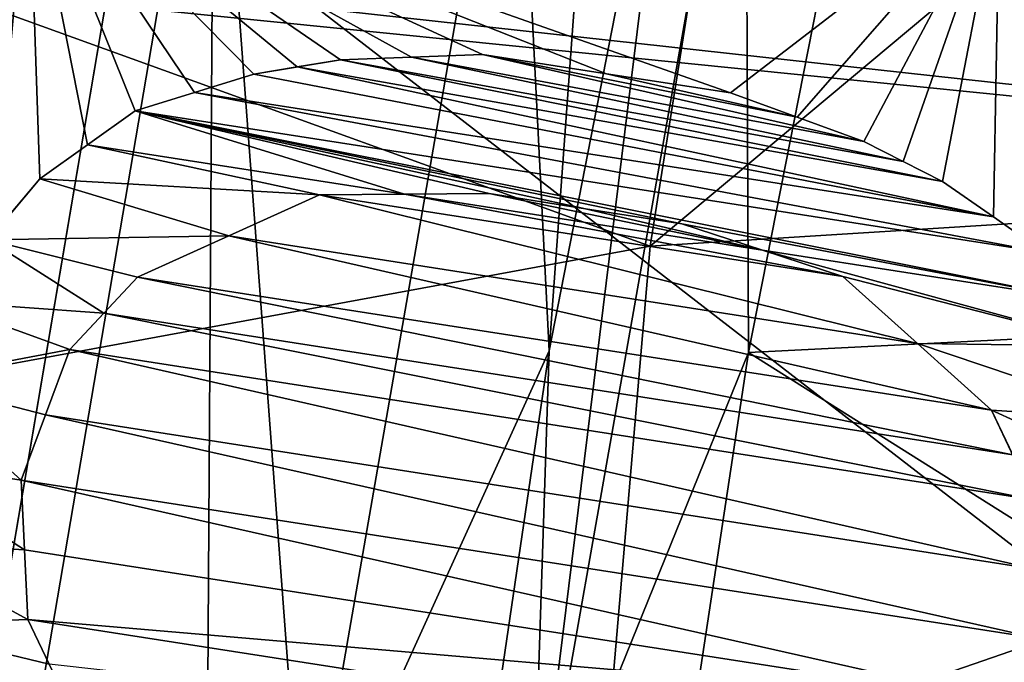
# Model space of a CAD drawing. Units: millimetres. Extents: x -41 to 72, y -74 to 92.
# Drawn here: x -6 to -5, y 39 to 40 of the extents above; entities that cross this region are included whole.
import ezdxf

# ---------------------------------------------------------------- set-up
doc = ezdxf.new("R2010")
doc.units = ezdxf.units.MM
doc.header["$LTSCALE"] = 37.608693
for name, color, linetype in [('1435', 7, 'CONTINUOUS'), ('1462', 7, 'CONTINUOUS'), ('1476', 7, 'CONTINUOUS'), ('1574', 7, 'CONTINUOUS'), ('1575', 7, 'CONTINUOUS'), ('1576', 7, 'CONTINUOUS'), ('1577', 7, 'CONTINUOUS'), ('1595', 7, 'CONTINUOUS'), ('1596', 7, 'CONTINUOUS'), ('1597', 7, 'CONTINUOUS'), ('1598', 7, 'CONTINUOUS'), ('1599', 7, 'CONTINUOUS'), ('1600', 7, 'CONTINUOUS'), ('1601', 7, 'CONTINUOUS'), ('1602', 7, 'CONTINUOUS'), ('1603', 7, 'CONTINUOUS'), ('1604', 7, 'CONTINUOUS'), ('1605', 7, 'CONTINUOUS'), ('1614', 7, 'CONTINUOUS'), ('1615', 7, 'CONTINUOUS'), ('1616', 7, 'CONTINUOUS'), ('1617', 7, 'CONTINUOUS'), ('1963', 7, 'CONTINUOUS'), ('717', 7, 'CONTINUOUS'), ('719', 7, 'CONTINUOUS'), ('772', 7, 'CONTINUOUS'), ('773', 7, 'CONTINUOUS'), ('782', 7, 'CONTINUOUS'), ('783', 7, 'CONTINUOUS'), ('791', 7, 'CONTINUOUS'), ('958', 7, 'CONTINUOUS'), ('963', 7, 'CONTINUOUS')]:
    doc.layers.add(name, color=color, linetype=linetype)

msp = doc.modelspace()

# ---------------------------------------------------------------- linework, layer by layer
at = {"layer": '1435', "color": 44, "linetype": 'Continuous'}
for points in [[(-4.7648, 41.6607, 59.992), (-5.0621, 39.7858, 60.001), (-2.721, 41.7425, 60.5551), (-4.7648, 41.6607, 59.992)], [(-5.0621, 39.7858, 60.001), (-2.911, 39.9203, 60.584), (-2.721, 41.7425, 60.5551), (-5.0621, 39.7858, 60.001)], [(-5.0621, 39.7858, 60.001), (-4.7648, 41.6607, 59.992), (-6.824, 40.4232, 59.6188), (-5.0621, 39.7858, 60.001)], [(-6.9905, 39.4311, 59.6192), (-5.0621, 39.7858, 60.001), (-6.824, 40.4232, 59.6188), (-6.9905, 39.4311, 59.6192)], [(-5.0621, 39.7858, 60.001), (-5.2194, 37.9555, 60.0171), (-2.911, 39.9203, 60.584), (-5.0621, 39.7858, 60.001)], [(-5.2194, 37.9555, 60.0171), (-2.9886, 38.1314, 60.6248), (-2.911, 39.9203, 60.584), (-5.2194, 37.9555, 60.0171)], [(-5.2194, 37.9555, 60.0171), (-5.0621, 39.7858, 60.001), (-6.9905, 39.4311, 59.6192), (-5.2194, 37.9555, 60.0171)], [(-7.1885, 37.5997, 59.6215), (-5.2194, 37.9555, 60.0171), (-6.9905, 39.4311, 59.6192), (-7.1885, 37.5997, 59.6215)]]:
    msp.add_3dface(points, dxfattribs=at)
at = {"layer": '1462', "color": 44, "linetype": 'Continuous'}
for points in [[(-6.1354, 39.7213, 58.4782), (-6.0111, 40.3973, 58.4782), (-6.0644, 39.805, 58.4801), (-6.1354, 39.7213, 58.4782)], [(-6.0644, 39.805, 58.4801), (-6.0111, 40.3973, 58.4782), (-5.9934, 39.8885, 58.4821), (-6.0644, 39.805, 58.4801)], [(-5.9934, 39.8885, 58.4821), (-6.0111, 40.3973, 58.4782), (-5.9206, 39.9405, 58.4843), (-5.9934, 39.8885, 58.4821)], [(-5.9206, 39.9405, 58.4843), (-6.0111, 40.3973, 58.4782), (-5.848, 39.9924, 58.4864), (-5.9206, 39.9405, 58.4843)], [(-5.848, 39.9924, 58.4864), (-6.0111, 40.3973, 58.4782), (-5.7573, 40.0205, 58.4894), (-5.848, 39.9924, 58.4864)], [(-5.7573, 40.0205, 58.4894), (-6.0111, 40.3973, 58.4782), (-5.667, 40.0485, 58.4923), (-5.7573, 40.0205, 58.4894)], [(-5.667, 40.0485, 58.4923), (-6.0111, 40.3973, 58.4782), (-5.6007, 40.0593, 58.4945), (-5.667, 40.0485, 58.4923)], [(-5.6007, 40.0593, 58.4945), (-6.0111, 40.3973, 58.4782), (-5.5345, 40.07, 58.4967), (-5.6007, 40.0593, 58.4945)], [(-5.5345, 40.07, 58.4967), (-6.0111, 40.3973, 58.4782), (-5.426, 40.0743, 58.5004), (-5.5345, 40.07, 58.4967)], [(-5.426, 40.0743, 58.5004), (-6.0111, 40.3973, 58.4782), (-5.3178, 40.0785, 58.5041), (-5.426, 40.0743, 58.5004)], [(-5.3178, 40.0785, 58.5041), (-6.0111, 40.3973, 58.4782), (-5.1284, 40.049, 58.5108), (-5.3178, 40.0785, 58.5041)], [(-5.1284, 40.049, 58.5108), (-6.0111, 40.3973, 58.4782), (-4.9394, 40.0196, 58.5175), (-5.1284, 40.049, 58.5108)], [(-4.9394, 40.0196, 58.5175), (-6.0111, 40.3973, 58.4782), (-4.5286, 40.3358, 58.5293), (-4.9394, 40.0196, 58.5175)], [(-4.8374, 39.9826, 58.5212), (-4.9394, 40.0196, 58.5175), (-4.5286, 40.3358, 58.5293), (-4.8374, 39.9826, 58.5212)], [(-4.7356, 39.9456, 58.5249), (-4.8374, 39.9826, 58.5212), (-4.5286, 40.3358, 58.5293), (-4.7356, 39.9456, 58.5249)], [(-4.6756, 39.9152, 58.5272), (-4.7356, 39.9456, 58.5249), (-4.5286, 40.3358, 58.5293), (-4.6756, 39.9152, 58.5272)], [(-4.6158, 39.8848, 58.5294), (-4.6756, 39.9152, 58.5272), (-4.5286, 40.3358, 58.5293), (-4.6158, 39.8848, 58.5294)], [(-4.538, 39.8305, 58.5325), (-4.6158, 39.8848, 58.5294), (-4.5286, 40.3358, 58.5293), (-4.538, 39.8305, 58.5325)], [(-4.4605, 39.7763, 58.5355), (-4.538, 39.8305, 58.5325), (-4.5286, 40.3358, 58.5293), (-4.4605, 39.7763, 58.5355)], [(-4.4616, 40.3406, 58.5316), (-4.1132, 39.206, 58.5508), (-4.5286, 40.3358, 58.5293), (-4.4616, 40.3406, 58.5316)], [(-4.4069, 39.7046, 58.5378), (-4.4605, 39.7763, 58.5355), (-4.5286, 40.3358, 58.5293), (-4.4069, 39.7046, 58.5378)], [(-4.3536, 39.6332, 58.54), (-4.4069, 39.7046, 58.5378), (-4.5286, 40.3358, 58.5293), (-4.3536, 39.6332, 58.54)], [(-4.1132, 39.206, 58.5508), (-4.3536, 39.6332, 58.54), (-4.5286, 40.3358, 58.5293), (-4.1132, 39.206, 58.5508)], [(-5.705, 39.8017, 58.4925), (-5.5665, 39.8642, 58.4969), (-4.6539, 39.6375, 58.5297), (-5.705, 39.8017, 58.4925)], [(-5.5665, 39.8642, 58.4969), (-5.437, 39.8651, 58.5014), (-4.7676, 39.7398, 58.5251), (-5.5665, 39.8642, 58.4969)], [(-4.6539, 39.6375, 58.5297), (-5.5665, 39.8642, 58.4969), (-4.7676, 39.7398, 58.5251), (-4.6539, 39.6375, 58.5297)], [(-5.437, 39.8651, 58.5014), (-5.3078, 39.8661, 58.5058), (-4.8904, 39.78, 58.5207), (-5.437, 39.8651, 58.5014)], [(-4.7676, 39.7398, 58.5251), (-5.437, 39.8651, 58.5014), (-4.8904, 39.78, 58.5207), (-4.7676, 39.7398, 58.5251)], [(-4.8904, 39.78, 58.5207), (-5.3078, 39.8661, 58.5058), (-5.1606, 39.8431, 58.511), (-4.8904, 39.78, 58.5207)], [(-5.0135, 39.8202, 58.5162), (-4.8904, 39.78, 58.5207), (-5.1606, 39.8431, 58.511), (-5.0135, 39.8202, 58.5162)], [(-5.8444, 39.7388, 58.4881), (-5.705, 39.8017, 58.4925), (-4.541, 39.5358, 58.5342), (-5.8444, 39.7388, 58.4881)], [(-4.541, 39.5358, 58.5342), (-5.705, 39.8017, 58.4925), (-4.6539, 39.6375, 58.5297), (-4.541, 39.5358, 58.5342)], [(-5.8961, 39.6836, 58.4867), (-5.8444, 39.7388, 58.4881), (-4.5085, 39.4675, 58.5357), (-5.8961, 39.6836, 58.4867)], [(-4.5085, 39.4675, 58.5357), (-5.8444, 39.7388, 58.4881), (-4.541, 39.5358, 58.5342), (-4.5085, 39.4675, 58.5357)], [(-5.9478, 39.6284, 58.4852), (-5.8961, 39.6836, 58.4867), (-4.4761, 39.3992, 58.5372), (-5.9478, 39.6284, 58.4852)], [(-4.4761, 39.3992, 58.5372), (-5.8961, 39.6836, 58.4867), (-4.5085, 39.4675, 58.5357), (-4.4761, 39.3992, 58.5372)], [(-5.9848, 39.5287, 58.4845), (-5.9478, 39.6284, 58.4852), (-4.4711, 39.293, 58.538), (-5.9848, 39.5287, 58.4845)], [(-4.4711, 39.293, 58.538), (-5.9478, 39.6284, 58.4852), (-4.4761, 39.3992, 58.5372), (-4.4711, 39.293, 58.538)], [(-6.0219, 39.4291, 58.4837), (-5.9848, 39.5287, 58.4845), (-4.4661, 39.1868, 58.5387), (-6.0219, 39.4291, 58.4837)], [(-4.4661, 39.1868, 58.5387), (-5.9848, 39.5287, 58.4845), (-4.4711, 39.293, 58.538), (-4.4661, 39.1868, 58.5387)], [(-6.0169, 39.3229, 58.4845), (-6.0219, 39.4291, 58.4837), (-4.5032, 39.0872, 58.538), (-6.0169, 39.3229, 58.4845)], [(-4.5032, 39.0872, 58.538), (-6.0219, 39.4291, 58.4837), (-4.4661, 39.1868, 58.5387), (-4.5032, 39.0872, 58.538)], [(-6.0119, 39.2167, 58.4852), (-6.0169, 39.3229, 58.4845), (-4.5032, 39.0872, 58.538), (-6.0119, 39.2167, 58.4852)], [(-5.9794, 39.1483, 58.4867), (-6.0119, 39.2167, 58.4852), (-4.5402, 38.9875, 58.5372), (-5.9794, 39.1483, 58.4867)], [(-4.5402, 38.9875, 58.5372), (-6.0119, 39.2167, 58.4852), (-4.5032, 39.0872, 58.538), (-4.5402, 38.9875, 58.5372)]]:
    msp.add_3dface(points, dxfattribs=at)
at = {"layer": '1476', "color": 44, "linetype": 'Continuous'}
msp.add_3dface([(-6.0111, 40.3973, 58.4782), (-6.1354, 39.7213, 58.4782), (-6.0378, 41.746, 58.4104), (-6.0111, 40.3973, 58.4782)], dxfattribs=at)
at = {"layer": '1574', "color": 44, "linetype": 'Continuous'}
for points in [[(-5.3178, 40.0785, 58.5041), (-5.1284, 40.049, 58.5108), (-5.3178, 40.0785, 58.354), (-5.3178, 40.0785, 58.5041)], [(-5.3178, 40.0785, 58.354), (-5.1284, 40.049, 58.5108), (-5.1284, 40.049, 58.3607), (-5.3178, 40.0785, 58.354)], [(-5.1284, 40.049, 58.5108), (-4.9394, 40.0196, 58.5175), (-5.1284, 40.049, 58.3607), (-5.1284, 40.049, 58.5108)], [(-4.9394, 40.0196, 58.5175), (-4.9394, 40.0196, 58.3674), (-5.1284, 40.049, 58.3607), (-4.9394, 40.0196, 58.5175)]]:
    msp.add_3dface(points, dxfattribs=at)
at = {"layer": '1575', "color": 44, "linetype": 'Continuous'}
for points in [[(-4.9394, 40.0196, 58.5175), (-4.8374, 39.9826, 58.5212), (-4.9394, 40.0196, 58.3674), (-4.9394, 40.0196, 58.5175)], [(-4.9394, 40.0196, 58.3674), (-4.8374, 39.9826, 58.5212), (-4.8374, 39.9826, 58.3711), (-4.9394, 40.0196, 58.3674)], [(-4.8374, 39.9826, 58.5212), (-4.7356, 39.9456, 58.5249), (-4.8374, 39.9826, 58.3711), (-4.8374, 39.9826, 58.5212)], [(-4.8374, 39.9826, 58.3711), (-4.7356, 39.9456, 58.5249), (-4.7356, 39.9456, 58.3748), (-4.8374, 39.9826, 58.3711)]]:
    msp.add_3dface(points, dxfattribs=at)
at = {"layer": '1576', "color": 44, "linetype": 'Continuous'}
for points in [[(-4.7356, 39.9456, 58.5249), (-4.6756, 39.9152, 58.5272), (-4.6158, 39.8848, 58.3793), (-4.7356, 39.9456, 58.5249)], [(-4.7356, 39.9456, 58.3748), (-4.7356, 39.9456, 58.5249), (-4.6756, 39.9152, 58.3771), (-4.7356, 39.9456, 58.3748)], [(-4.6756, 39.9152, 58.3771), (-4.7356, 39.9456, 58.5249), (-4.6158, 39.8848, 58.3793), (-4.6756, 39.9152, 58.3771)], [(-4.6756, 39.9152, 58.5272), (-4.6158, 39.8848, 58.5294), (-4.6158, 39.8848, 58.3793), (-4.6756, 39.9152, 58.5272)]]:
    msp.add_3dface(points, dxfattribs=at)
at = {"layer": '1577', "color": 44, "linetype": 'Continuous'}
for points in [[(-4.6158, 39.8848, 58.5294), (-4.538, 39.8305, 58.5325), (-4.6158, 39.8848, 58.3793), (-4.6158, 39.8848, 58.5294)], [(-4.6158, 39.8848, 58.3793), (-4.538, 39.8305, 58.5325), (-4.538, 39.8305, 58.3824), (-4.6158, 39.8848, 58.3793)], [(-4.538, 39.8305, 58.5325), (-4.4605, 39.7763, 58.5355), (-4.538, 39.8305, 58.3824), (-4.538, 39.8305, 58.5325)], [(-4.538, 39.8305, 58.3824), (-4.4605, 39.7763, 58.5355), (-4.4605, 39.7763, 58.3854), (-4.538, 39.8305, 58.3824)]]:
    msp.add_3dface(points, dxfattribs=at)
at = {"layer": '1595', "color": 44, "linetype": 'Continuous'}
for points in [[(-6.0644, 39.805, 58.4801), (-5.9934, 39.8885, 58.4821), (-6.0724, 39.7954, 58.3298), (-6.0644, 39.805, 58.4801)], [(-5.9934, 39.8885, 58.4821), (-5.9934, 39.8885, 58.332), (-6.0724, 39.7954, 58.3298), (-5.9934, 39.8885, 58.4821)]]:
    msp.add_3dface(points, dxfattribs=at)
at = {"layer": '1596', "color": 44, "linetype": 'Continuous'}
for points in [[(-5.9206, 39.9405, 58.4843), (-5.848, 39.9924, 58.4864), (-5.9206, 39.9405, 58.3342), (-5.9206, 39.9405, 58.4843)], [(-5.848, 39.9924, 58.4864), (-5.848, 39.9924, 58.3363), (-5.9206, 39.9405, 58.3342), (-5.848, 39.9924, 58.4864)], [(-5.9934, 39.8885, 58.4821), (-5.9206, 39.9405, 58.4843), (-5.9934, 39.8885, 58.332), (-5.9934, 39.8885, 58.4821)], [(-5.9934, 39.8885, 58.332), (-5.9206, 39.9405, 58.4843), (-5.9206, 39.9405, 58.3342), (-5.9934, 39.8885, 58.332)]]:
    msp.add_3dface(points, dxfattribs=at)
at = {"layer": '1597', "color": 44, "linetype": 'Continuous'}
for points in [[(-5.7573, 40.0205, 58.4894), (-5.667, 40.0485, 58.4923), (-5.7573, 40.0205, 58.3393), (-5.7573, 40.0205, 58.4894)], [(-5.667, 40.0485, 58.4923), (-5.667, 40.0485, 58.3422), (-5.7573, 40.0205, 58.3393), (-5.667, 40.0485, 58.4923)], [(-5.848, 39.9924, 58.4864), (-5.7573, 40.0205, 58.4894), (-5.848, 39.9924, 58.3363), (-5.848, 39.9924, 58.4864)], [(-5.848, 39.9924, 58.3363), (-5.7573, 40.0205, 58.4894), (-5.7573, 40.0205, 58.3393), (-5.848, 39.9924, 58.3363)]]:
    msp.add_3dface(points, dxfattribs=at)
at = {"layer": '1598', "color": 44, "linetype": 'Continuous'}
for points in [[(-5.667, 40.0485, 58.4923), (-5.6007, 40.0593, 58.4945), (-5.5345, 40.07, 58.3466), (-5.667, 40.0485, 58.4923)], [(-5.667, 40.0485, 58.4923), (-5.5345, 40.07, 58.3466), (-5.6007, 40.0593, 58.3444), (-5.667, 40.0485, 58.4923)], [(-5.667, 40.0485, 58.3422), (-5.667, 40.0485, 58.4923), (-5.6007, 40.0593, 58.3444), (-5.667, 40.0485, 58.3422)], [(-5.6007, 40.0593, 58.4945), (-5.5345, 40.07, 58.4967), (-5.5345, 40.07, 58.3466), (-5.6007, 40.0593, 58.4945)]]:
    msp.add_3dface(points, dxfattribs=at)
at = {"layer": '1599', "color": 44, "linetype": 'Continuous'}
for points in [[(-5.5345, 40.07, 58.4967), (-5.426, 40.0743, 58.5004), (-5.5345, 40.07, 58.3466), (-5.5345, 40.07, 58.4967)], [(-5.5345, 40.07, 58.3466), (-5.426, 40.0743, 58.5004), (-5.426, 40.0743, 58.3503), (-5.5345, 40.07, 58.3466)], [(-5.426, 40.0743, 58.5004), (-5.3178, 40.0785, 58.5041), (-5.426, 40.0743, 58.3503), (-5.426, 40.0743, 58.5004)], [(-5.3178, 40.0785, 58.5041), (-5.3178, 40.0785, 58.354), (-5.426, 40.0743, 58.3503), (-5.3178, 40.0785, 58.5041)]]:
    msp.add_3dface(points, dxfattribs=at)
at = {"layer": '1600', "color": 44, "linetype": 'Continuous'}
for points in [[(-5.437, 39.8651, 58.5014), (-5.5665, 39.8642, 58.4969), (-5.437, 39.8651, 58.3513), (-5.437, 39.8651, 58.5014)], [(-5.437, 39.8651, 58.3513), (-5.5665, 39.8642, 58.4969), (-5.5665, 39.8642, 58.3468), (-5.437, 39.8651, 58.3513)], [(-5.3078, 39.8661, 58.5058), (-5.437, 39.8651, 58.5014), (-5.3078, 39.8661, 58.3557), (-5.3078, 39.8661, 58.5058)], [(-5.3078, 39.8661, 58.3557), (-5.437, 39.8651, 58.5014), (-5.437, 39.8651, 58.3513), (-5.3078, 39.8661, 58.3557)]]:
    msp.add_3dface(points, dxfattribs=at)
at = {"layer": '1601', "color": 44, "linetype": 'Continuous'}
for points in [[(-5.5665, 39.8642, 58.4969), (-5.705, 39.8017, 58.4925), (-5.5665, 39.8642, 58.3468), (-5.5665, 39.8642, 58.4969)], [(-5.5665, 39.8642, 58.3468), (-5.705, 39.8017, 58.4925), (-5.705, 39.8017, 58.3424), (-5.5665, 39.8642, 58.3468)], [(-5.705, 39.8017, 58.4925), (-5.8444, 39.7388, 58.4881), (-5.705, 39.8017, 58.3424), (-5.705, 39.8017, 58.4925)], [(-5.705, 39.8017, 58.3424), (-5.8444, 39.7388, 58.4881), (-5.8444, 39.7388, 58.338), (-5.705, 39.8017, 58.3424)]]:
    msp.add_3dface(points, dxfattribs=at)
at = {"layer": '1602', "color": 44, "linetype": 'Continuous'}
for points in [[(-5.9478, 39.6284, 58.4852), (-5.8444, 39.7388, 58.338), (-5.8961, 39.6836, 58.4867), (-5.9478, 39.6284, 58.4852)], [(-5.8444, 39.7388, 58.338), (-5.9478, 39.6284, 58.4852), (-5.8961, 39.6836, 58.3366), (-5.8444, 39.7388, 58.338)], [(-5.8444, 39.7388, 58.4881), (-5.8961, 39.6836, 58.4867), (-5.8444, 39.7388, 58.338), (-5.8444, 39.7388, 58.4881)], [(-5.8961, 39.6836, 58.3366), (-5.9478, 39.6284, 58.4852), (-5.9478, 39.6284, 58.3351), (-5.8961, 39.6836, 58.3366)]]:
    msp.add_3dface(points, dxfattribs=at)
at = {"layer": '1603', "color": 44, "linetype": 'Continuous'}
for points in [[(-5.9478, 39.6284, 58.4852), (-5.9848, 39.5287, 58.4845), (-5.9478, 39.6284, 58.3351), (-5.9478, 39.6284, 58.4852)], [(-5.9478, 39.6284, 58.3351), (-5.9848, 39.5287, 58.4845), (-5.9848, 39.5287, 58.3344), (-5.9478, 39.6284, 58.3351)], [(-5.9848, 39.5287, 58.4845), (-6.0219, 39.4291, 58.4837), (-5.9848, 39.5287, 58.3344), (-5.9848, 39.5287, 58.4845)], [(-5.9848, 39.5287, 58.3344), (-6.0219, 39.4291, 58.4837), (-6.0219, 39.4291, 58.3336), (-5.9848, 39.5287, 58.3344)]]:
    msp.add_3dface(points, dxfattribs=at)
at = {"layer": '1604', "color": 44, "linetype": 'Continuous'}
for points in [[(-6.0219, 39.4291, 58.4837), (-6.0169, 39.3229, 58.4845), (-6.0219, 39.4291, 58.3336), (-6.0219, 39.4291, 58.4837)], [(-6.0219, 39.4291, 58.3336), (-6.0169, 39.3229, 58.4845), (-6.0169, 39.3229, 58.3344), (-6.0219, 39.4291, 58.3336)], [(-6.0169, 39.3229, 58.4845), (-6.0119, 39.2167, 58.4852), (-6.0169, 39.3229, 58.3344), (-6.0169, 39.3229, 58.4845)], [(-6.0169, 39.3229, 58.3344), (-6.0119, 39.2167, 58.4852), (-6.0119, 39.2167, 58.3351), (-6.0169, 39.3229, 58.3344)]]:
    msp.add_3dface(points, dxfattribs=at)
at = {"layer": '1605', "color": 44, "linetype": 'Continuous'}
for points in [[(-6.0119, 39.2167, 58.4852), (-5.9794, 39.1483, 58.4867), (-5.947, 39.0801, 58.338), (-6.0119, 39.2167, 58.4852)], [(-6.0119, 39.2167, 58.3351), (-6.0119, 39.2167, 58.4852), (-5.9794, 39.1483, 58.3366), (-6.0119, 39.2167, 58.3351)], [(-5.9794, 39.1483, 58.3366), (-6.0119, 39.2167, 58.4852), (-5.947, 39.0801, 58.338), (-5.9794, 39.1483, 58.3366)]]:
    msp.add_3dface(points, dxfattribs=at)
at = {"layer": '1614', "color": 44, "linetype": 'Continuous'}
for points in [[(-4.541, 39.5358, 58.5342), (-4.4761, 39.3992, 58.3871), (-4.5085, 39.4675, 58.5357), (-4.541, 39.5358, 58.5342)], [(-4.4761, 39.3992, 58.3871), (-4.541, 39.5358, 58.5342), (-4.5085, 39.4675, 58.3856), (-4.4761, 39.3992, 58.3871)], [(-4.5085, 39.4675, 58.3856), (-4.541, 39.5358, 58.5342), (-4.541, 39.5358, 58.3841), (-4.5085, 39.4675, 58.3856)]]:
    msp.add_3dface(points, dxfattribs=at)
at = {"layer": '1615', "color": 44, "linetype": 'Continuous'}
for points in [[(-4.6539, 39.6375, 58.5297), (-4.7676, 39.7398, 58.5251), (-4.6539, 39.6375, 58.3796), (-4.6539, 39.6375, 58.5297)], [(-4.6539, 39.6375, 58.3796), (-4.7676, 39.7398, 58.5251), (-4.7676, 39.7398, 58.375), (-4.6539, 39.6375, 58.3796)], [(-4.541, 39.5358, 58.5342), (-4.6539, 39.6375, 58.5297), (-4.541, 39.5358, 58.3841), (-4.541, 39.5358, 58.5342)], [(-4.541, 39.5358, 58.3841), (-4.6539, 39.6375, 58.5297), (-4.6539, 39.6375, 58.3796), (-4.541, 39.5358, 58.3841)]]:
    msp.add_3dface(points, dxfattribs=at)
at = {"layer": '1616', "color": 44, "linetype": 'Continuous'}
for points in [[(-4.8904, 39.78, 58.5207), (-5.0135, 39.8202, 58.5162), (-4.8904, 39.78, 58.3706), (-4.8904, 39.78, 58.5207)], [(-4.8904, 39.78, 58.3706), (-5.0135, 39.8202, 58.5162), (-5.0135, 39.8202, 58.3661), (-4.8904, 39.78, 58.3706)], [(-4.7676, 39.7398, 58.5251), (-4.8904, 39.78, 58.5207), (-4.7676, 39.7398, 58.375), (-4.7676, 39.7398, 58.5251)], [(-4.7676, 39.7398, 58.375), (-4.8904, 39.78, 58.5207), (-4.8904, 39.78, 58.3706), (-4.7676, 39.7398, 58.375)]]:
    msp.add_3dface(points, dxfattribs=at)
at = {"layer": '1617', "color": 44, "linetype": 'Continuous'}
for points in [[(-5.1606, 39.8431, 58.511), (-5.3078, 39.8661, 58.5058), (-5.1606, 39.8431, 58.3609), (-5.1606, 39.8431, 58.511)], [(-5.3078, 39.8661, 58.5058), (-5.3078, 39.8661, 58.3557), (-5.1606, 39.8431, 58.3609), (-5.3078, 39.8661, 58.5058)], [(-5.0135, 39.8202, 58.5162), (-5.1606, 39.8431, 58.511), (-5.0135, 39.8202, 58.3661), (-5.0135, 39.8202, 58.5162)], [(-5.0135, 39.8202, 58.3661), (-5.1606, 39.8431, 58.511), (-5.1606, 39.8431, 58.3609), (-5.0135, 39.8202, 58.3661)]]:
    msp.add_3dface(points, dxfattribs=at)
at = {"layer": '1963', "color": 44, "linetype": 'Continuous'}
for points in [[(-4.6756, 39.9152, 58.3771), (-5.5345, 40.07, 58.3466), (-5.426, 40.0743, 58.3503), (-4.6756, 39.9152, 58.3771)], [(-5.3178, 40.0785, 58.354), (-4.7356, 39.9456, 58.3748), (-5.426, 40.0743, 58.3503), (-5.3178, 40.0785, 58.354)], [(-4.7356, 39.9456, 58.3748), (-4.6756, 39.9152, 58.3771), (-5.426, 40.0743, 58.3503), (-4.7356, 39.9456, 58.3748)], [(-5.3178, 40.0785, 58.354), (-5.1284, 40.049, 58.3607), (-4.8374, 39.9826, 58.3711), (-5.3178, 40.0785, 58.354)], [(-5.3178, 40.0785, 58.354), (-4.8374, 39.9826, 58.3711), (-4.7356, 39.9456, 58.3748), (-5.3178, 40.0785, 58.354)], [(-4.538, 39.8305, 58.3824), (-5.667, 40.0485, 58.3422), (-5.6007, 40.0593, 58.3444), (-4.538, 39.8305, 58.3824)], [(-5.5345, 40.07, 58.3466), (-4.6158, 39.8848, 58.3793), (-5.6007, 40.0593, 58.3444), (-5.5345, 40.07, 58.3466)], [(-4.6158, 39.8848, 58.3793), (-4.538, 39.8305, 58.3824), (-5.6007, 40.0593, 58.3444), (-4.6158, 39.8848, 58.3793)], [(-4.6756, 39.9152, 58.3771), (-4.6158, 39.8848, 58.3793), (-5.5345, 40.07, 58.3466), (-4.6756, 39.9152, 58.3771)], [(-5.667, 40.0485, 58.3422), (-4.538, 39.8305, 58.3824), (-5.7573, 40.0205, 58.3393), (-5.667, 40.0485, 58.3422)], [(-5.1284, 40.049, 58.3607), (-4.9394, 40.0196, 58.3674), (-4.8374, 39.9826, 58.3711), (-5.1284, 40.049, 58.3607)], [(-4.4605, 39.7763, 58.3854), (-5.848, 39.9924, 58.3363), (-5.7573, 40.0205, 58.3393), (-4.4605, 39.7763, 58.3854)], [(-4.538, 39.8305, 58.3824), (-4.4605, 39.7763, 58.3854), (-5.7573, 40.0205, 58.3393), (-4.538, 39.8305, 58.3824)], [(-5.9206, 39.9405, 58.3342), (-5.848, 39.9924, 58.3363), (-5.437, 39.8651, 58.3513), (-5.9206, 39.9405, 58.3342)], [(-4.4605, 39.7763, 58.3854), (-4.4069, 39.7046, 58.3877), (-5.848, 39.9924, 58.3363), (-4.4605, 39.7763, 58.3854)], [(-5.848, 39.9924, 58.3363), (-4.4069, 39.7046, 58.3877), (-5.0135, 39.8202, 58.3661), (-5.848, 39.9924, 58.3363)], [(-5.848, 39.9924, 58.3363), (-5.3078, 39.8661, 58.3557), (-5.437, 39.8651, 58.3513), (-5.848, 39.9924, 58.3363)], [(-5.3078, 39.8661, 58.3557), (-5.848, 39.9924, 58.3363), (-5.1606, 39.8431, 58.3609), (-5.3078, 39.8661, 58.3557)], [(-5.848, 39.9924, 58.3363), (-5.0135, 39.8202, 58.3661), (-5.1606, 39.8431, 58.3609), (-5.848, 39.9924, 58.3363)], [(-5.9934, 39.8885, 58.332), (-5.9206, 39.9405, 58.3342), (-5.5665, 39.8642, 58.3468), (-5.9934, 39.8885, 58.332)], [(-5.9206, 39.9405, 58.3342), (-5.437, 39.8651, 58.3513), (-5.5665, 39.8642, 58.3468), (-5.9206, 39.9405, 58.3342)], [(-6.0724, 39.7954, 58.3298), (-5.9934, 39.8885, 58.332), (-5.705, 39.8017, 58.3424), (-6.0724, 39.7954, 58.3298)], [(-5.9934, 39.8885, 58.332), (-5.5665, 39.8642, 58.3468), (-5.705, 39.8017, 58.3424), (-5.9934, 39.8885, 58.332)], [(-4.4069, 39.7046, 58.3877), (-4.8904, 39.78, 58.3706), (-5.0135, 39.8202, 58.3661), (-4.4069, 39.7046, 58.3877)], [(-6.0724, 39.7954, 58.3298), (-5.705, 39.8017, 58.3424), (-5.8444, 39.7388, 58.338), (-6.0724, 39.7954, 58.3298)], [(-6.1516, 39.7023, 58.3277), (-6.0724, 39.7954, 58.3298), (-5.8961, 39.6836, 58.3366), (-6.1516, 39.7023, 58.3277)], [(-6.0724, 39.7954, 58.3298), (-5.8444, 39.7388, 58.338), (-5.8961, 39.6836, 58.3366), (-6.0724, 39.7954, 58.3298)], [(-4.4069, 39.7046, 58.3877), (-4.3536, 39.6332, 58.3899), (-4.8904, 39.78, 58.3706), (-4.4069, 39.7046, 58.3877)], [(-4.3536, 39.6332, 58.3899), (-4.7676, 39.7398, 58.375), (-4.8904, 39.78, 58.3706), (-4.3536, 39.6332, 58.3899)], [(-4.3536, 39.6332, 58.3899), (-4.6539, 39.6375, 58.3796), (-4.7676, 39.7398, 58.375), (-4.3536, 39.6332, 58.3899)], [(-6.1918, 39.582, 58.3269), (-6.1516, 39.7023, 58.3277), (-5.9478, 39.6284, 58.3351), (-6.1918, 39.582, 58.3269)], [(-6.1516, 39.7023, 58.3277), (-5.8961, 39.6836, 58.3366), (-5.9478, 39.6284, 58.3351), (-6.1516, 39.7023, 58.3277)], [(-4.3536, 39.6332, 58.3899), (-4.3065, 39.5203, 58.3922), (-4.6539, 39.6375, 58.3796), (-4.3536, 39.6332, 58.3899)], [(-4.3065, 39.5203, 58.3922), (-4.541, 39.5358, 58.3841), (-4.6539, 39.6375, 58.3796), (-4.3065, 39.5203, 58.3922)], [(-6.1918, 39.582, 58.3269), (-5.9478, 39.6284, 58.3351), (-5.9848, 39.5287, 58.3344), (-6.1918, 39.582, 58.3269)], [(-6.2321, 39.4618, 58.3262), (-6.1918, 39.582, 58.3269), (-6.0219, 39.4291, 58.3336), (-6.2321, 39.4618, 58.3262)], [(-6.1918, 39.582, 58.3269), (-5.9848, 39.5287, 58.3344), (-6.0219, 39.4291, 58.3336), (-6.1918, 39.582, 58.3269)], [(-4.3065, 39.5203, 58.3922), (-4.2595, 39.4077, 58.3945), (-4.541, 39.5358, 58.3841), (-4.3065, 39.5203, 58.3922)], [(-4.2595, 39.4077, 58.3945), (-4.5085, 39.4675, 58.3856), (-4.541, 39.5358, 58.3841), (-4.2595, 39.4077, 58.3945)], [(-6.2303, 39.335, 58.3269), (-6.2321, 39.4618, 58.3262), (-6.0169, 39.3229, 58.3344), (-6.2303, 39.335, 58.3269)], [(-6.2321, 39.4618, 58.3262), (-6.0219, 39.4291, 58.3336), (-6.0169, 39.3229, 58.3344), (-6.2321, 39.4618, 58.3262)], [(-6.2285, 39.2082, 58.3277), (-6.2303, 39.335, 58.3269), (-6.0119, 39.2167, 58.3351), (-6.2285, 39.2082, 58.3277)], [(-6.2303, 39.335, 58.3269), (-6.0169, 39.3229, 58.3344), (-6.0119, 39.2167, 58.3351), (-6.2303, 39.335, 58.3269)], [(-6.2285, 39.2082, 58.3277), (-6.0119, 39.2167, 58.3351), (-5.9794, 39.1483, 58.3366), (-6.2285, 39.2082, 58.3277)], [(-6.1814, 39.0954, 58.3298), (-6.2285, 39.2082, 58.3277), (-5.947, 39.0801, 58.338), (-6.1814, 39.0954, 58.3298)], [(-6.2285, 39.2082, 58.3277), (-5.9794, 39.1483, 58.3366), (-5.947, 39.0801, 58.338), (-6.2285, 39.2082, 58.3277)]]:
    msp.add_3dface(points, dxfattribs=at)
at = {"layer": '717', "linetype": 'Continuous'}
for points in [[(-2.611, 39.8241, 50.1), (-6.6084, 40.2262, 50.1), (-2.1289, 41.687, 50.1), (-2.611, 39.8241, 50.1)], [(-6.9019, 38.1222, 50.1), (-6.6084, 40.2262, 50.1), (-2.611, 39.8241, 50.1), (-6.9019, 38.1222, 50.1)], [(-2.9022, 37.9245, 50.1), (-6.9019, 38.1222, 50.1), (-2.611, 39.8241, 50.1), (-2.9022, 37.9245, 50.1)]]:
    msp.add_3dface(points, dxfattribs=at)
at = {"layer": '719', "linetype": 'Continuous'}
for points in [[(-2.1289, 41.687, 53.5), (-7.0999, 40.3171, 53.5), (-2.611, 39.8241, 53.5), (-2.1289, 41.687, 53.5)], [(-7.0999, 40.3171, 53.5), (-7.3993, 38.1718, 53.5), (-2.611, 39.8241, 53.5), (-7.0999, 40.3171, 53.5)], [(-2.611, 39.8241, 53.5), (-7.3993, 38.1718, 53.5), (-2.9022, 37.9245, 53.5), (-2.611, 39.8241, 53.5)]]:
    msp.add_3dface(points, dxfattribs=at)
at = {"layer": '772', "linetype": 'Continuous'}
for points in [[(-5.8091, 40.6535, 55.8708), (-6.1229, 38.8053, 55.8708), (-5.8091, 40.6535, 57), (-5.8091, 40.6535, 55.8708)], [(-5.8091, 40.6535, 57), (-6.1229, 38.8053, 55.8708), (-6.1229, 38.8047, 57), (-5.8091, 40.6535, 57)]]:
    msp.add_3dface(points, dxfattribs=at)
at = {"layer": '773', "linetype": 'Continuous'}
for points in [[(-6.1229, 38.8053, 55.8708), (-5.8091, 40.6535, 55.8708), (-6.1685, 40.6535, 55.6332), (-6.1229, 38.8053, 55.8708)], [(-5.7274, 40.6535, 53.9), (-6.0425, 38.8045, 53.9), (-6.104, 40.6535, 54.1073), (-5.7274, 40.6535, 53.9)]]:
    msp.add_3dface(points, dxfattribs=at)
at = {"layer": '782', "linetype": 'Continuous'}
for points in [[(-2.8767, 40.8714, 57), (-3.0581, 39.7169, 57), (-4.7087, 40.6535, 57), (-2.8767, 40.8714, 57)], [(-5.8091, 40.6535, 57), (-6.1229, 38.8047, 57), (-7.0991, 40.3174, 57), (-5.8091, 40.6535, 57)], [(-4.7087, 40.6535, 57), (-3.0581, 39.7169, 57), (-4.9116, 39.6239, 57), (-4.7087, 40.6535, 57)], [(-3.0581, 39.7169, 57), (-3.2067, 38.5507, 57), (-4.9116, 39.6239, 57), (-3.0581, 39.7169, 57)], [(-4.9116, 39.6239, 57), (-3.2067, 38.5507, 57), (-5.0613, 38.6366, 57), (-4.9116, 39.6239, 57)]]:
    msp.add_3dface(points, dxfattribs=at)
at = {"layer": '783', "linetype": 'Continuous'}
for points in [[(-6.1164, 40.5708, 58.3097), (-6.444, 38.5087, 58.3097), (-3.8576, 38.8261, 58.3979), (-6.1164, 40.5708, 58.3097)], [(-3.682, 40.1792, 58.3957), (-6.1164, 40.5708, 58.3097), (-3.8576, 38.8261, 58.3979), (-3.682, 40.1792, 58.3957)]]:
    msp.add_3dface(points, dxfattribs=at)
at = {"layer": '791', "linetype": 'Continuous'}
for points in [[(-5.7274, 40.6535, 53.9), (-5.7509, 36.9384, 53.9), (-6.0425, 38.8045, 53.9), (-5.7274, 40.6535, 53.9)], [(-5.5897, 38.8058, 53.9), (-5.7509, 36.9384, 53.9), (-5.7274, 40.6535, 53.9), (-5.5897, 38.8058, 53.9)], [(-5.2681, 40.6535, 53.9), (-5.5897, 38.8058, 53.9), (-5.7274, 40.6535, 53.9), (-5.2681, 40.6535, 53.9)]]:
    msp.add_3dface(points, dxfattribs=at)
at = {"layer": '958', "linetype": 'Continuous'}
for points in [[(-5.5897, 38.8058, 53.9), (-5.2681, 40.6535, 53.9), (-5.2163, 39.6263, 56.7261), (-5.5897, 38.8058, 53.9)], [(-5.2681, 40.6535, 53.9), (-5.1413, 40.6535, 55.3156), (-5.2163, 39.6263, 56.7261), (-5.2681, 40.6535, 53.9)], [(-5.1413, 40.6535, 55.3156), (-5.0149, 40.6535, 56.7261), (-5.2163, 39.6263, 56.7261), (-5.1413, 40.6535, 55.3156)], [(-5.3618, 38.6368, 56.7261), (-5.5897, 38.8058, 53.9), (-5.2163, 39.6263, 56.7261), (-5.3618, 38.6368, 56.7261)]]:
    msp.add_3dface(points, dxfattribs=at)
at = {"layer": '963', "linetype": 'Continuous'}
for points in [[(-5.2163, 39.6263, 56.7261), (-5.0149, 40.6535, 56.7261), (-5.2432, 38.8064, 56.9212), (-5.2163, 39.6263, 56.7261)], [(-5.0149, 40.6535, 56.7261), (-4.9164, 40.6535, 56.9212), (-5.2432, 38.8064, 56.9212), (-5.0149, 40.6535, 56.7261)], [(-4.9164, 40.6535, 56.9212), (-4.9116, 39.6239, 57), (-5.2432, 38.8064, 56.9212), (-4.9164, 40.6535, 56.9212)], [(-4.7087, 40.6535, 57), (-4.9116, 39.6239, 57), (-4.9164, 40.6535, 56.9212), (-4.7087, 40.6535, 57)], [(-5.3618, 38.6368, 56.7261), (-5.2163, 39.6263, 56.7261), (-5.2432, 38.8064, 56.9212), (-5.3618, 38.6368, 56.7261)], [(-4.9116, 39.6239, 57), (-5.0613, 38.6366, 57), (-5.2432, 38.8064, 56.9212), (-4.9116, 39.6239, 57)]]:
    msp.add_3dface(points, dxfattribs=at)

doc.saveas('drawing.dxf')
